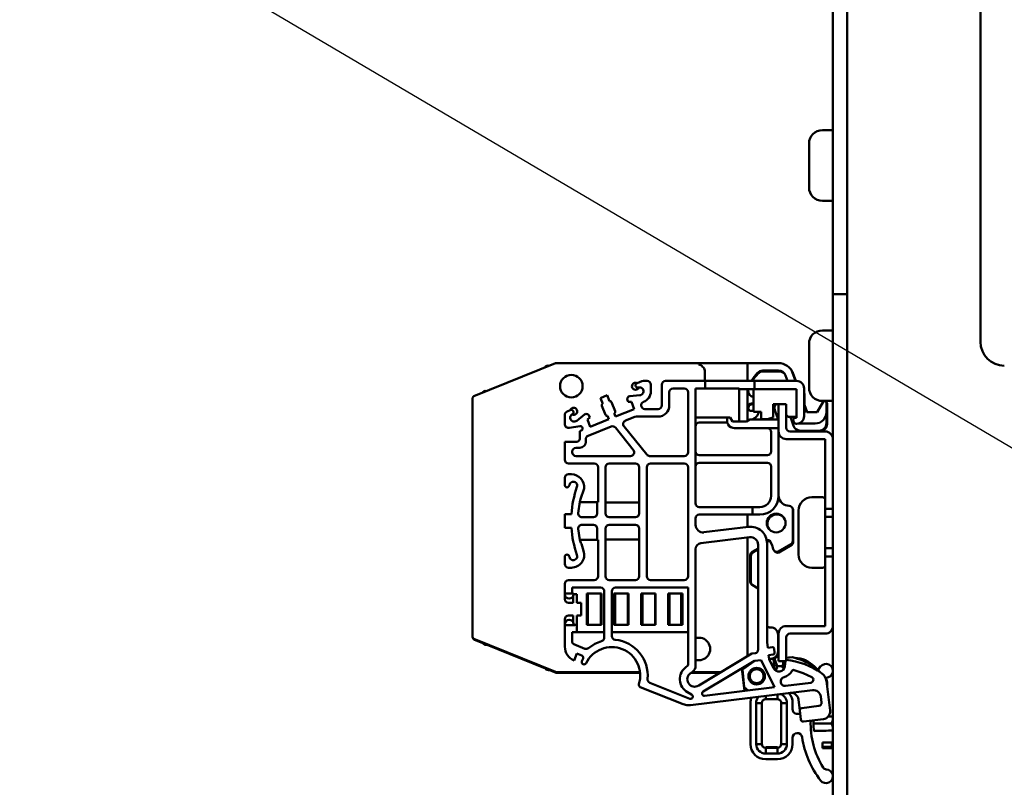
# Model space of a CAD drawing. Units: inches. Extents: x 1 to 169, y 4 to 106.
# Drawn here: x 70 to 75, y 83 to 87 of the extents above; entities that cross this region are included whole.
import ezdxf

# ---------------------------------------------------------------- set-up
doc = ezdxf.new("R2010")
doc.units = ezdxf.units.IN
doc.header["$LTSCALE"] = 10
doc.header["$MEASUREMENT"] = 0
doc.layers.add('Symbol (ANSI)', color=7, linetype='Continuous', lineweight=25)
doc.layers.add('Visible (ANSI)', color=7, linetype='Continuous', lineweight=50)
doc.styles.add('Note Text (ANSI)', font='tahoma.ttf')
doc.dimstyles.new('Default (ANSI)$7', dxfattribs={"dimscale": 10, "dimtxt": 0.12, "dimasz": 0.098425, "dimexe": 0.125, "dimexo": 0.0625, "dimgap": 0.031496, "dimtad": 0, "dimtih": 1, "dimtoh": 1, "dimrnd": 1e-08, "dimzin": 4, "dimdsep": 46, "dimtxsty": 'Note Text (ANSI)', "dimcen": 0.09, "dimdle": 0.393701, "dimclrd": 256, "dimclre": 256, "dimclrt": 256, "dimadec": 0, "dimazin": 1, "dimtfac": 1, "dimtofl": 0, "dimtmove": 0, "dimatfit": 3, "dimfxl": 1, "dimtolj": 1, "dimtzin": 4, "dimlwd": -1, "dimlwe": -1, "dimarcsym": 0})

msp = doc.modelspace()

# ---------------------------------------------------------------- linework, layer by layer
at = {"layer": 'Visible (ANSI)'}
for p, q in [((73.8826, 92.9485), (73.8826, 85.9485)), ((73.9573, 92.9485), (73.9573, 85.9485)), ((74.6573, 85.6985), (74.6573, 92.1985)), ((73.8826, 86.8085), (73.8276, 86.8085)), ((73.7576, 86.5085), (73.7576, 86.7385)), ((73.8826, 86.4385), (73.8276, 86.4385)), ((73.8826, 85.9485), (73.8826, 68.9449)), ((73.9573, 85.9485), (73.8826, 85.9485)), ((73.9573, 85.9485), (73.8826, 85.9485)), ((73.9573, 68.9449), (73.9573, 85.9485)), ((73.8826, 85.7585), (73.8276, 85.7585)), ((73.7576, 85.4585), (73.7576, 85.6885)), ((71.9989, 85.4135), (72.4279, 85.5868)), ((72.4323, 85.5876), (73.179, 85.5876)), ((73.179, 85.5798), (73.179, 85.5876)), ((73.179, 85.5876), (73.4236, 85.5876)), ((73.4272, 85.5871), (73.5976, 85.5871)), ((73.4354, 85.5758), (73.4354, 85.4936)), ((73.211, 85.4936), (73.211, 85.5478)), ((73.5151, 85.5478), (73.5974, 85.5478)), ((73.5181, 85.5438), (73.6005, 85.5438)), ((73.6344, 85.5219), (73.6447, 85.4936)), ((73.6716, 85.5353), (73.6867, 85.4936)), ((73.6746, 85.5313), (73.6884, 85.4936)), ((72.856, 85.4821), (72.8808, 85.4921)), ((72.8808, 85.4921), (72.8881, 85.4936)), ((72.8881, 85.4936), (72.9077, 85.4936)), ((72.9274, 85.4739), (72.9274, 85.4393)), ((72.9849, 85.3658), (72.9849, 85.4739)), ((73.0046, 85.4936), (73.2122, 85.4936)), ((73.2122, 85.4542), (73.2122, 85.4936)), ((73.2122, 85.4936), (73.4713, 85.4936)), ((73.4713, 85.4936), (73.6925, 85.4936)), ((73.4713, 85.4936), (73.4713, 85.4503)), ((72.6628, 85.4041), (72.6975, 85.4181)), ((72.6975, 85.4181), (72.71, 85.3871)), ((72.8174, 85.4139), (72.8692, 85.4187)), ((72.8613, 85.459), (72.8647, 85.4597)), ((73.0242, 85.3658), (73.0242, 85.4345)), ((73.0439, 85.4542), (73.103, 85.4542)), ((73.1227, 85.4345), (73.1227, 85.1195)), ((73.162, 84.8518), (73.162, 85.4542)), ((73.162, 85.4542), (73.2122, 85.4542)), ((73.3914, 85.4542), (73.2122, 85.4542)), ((73.3914, 85.4503), (73.3914, 85.4542)), ((73.471, 85.4503), (73.3914, 85.4503)), ((73.3914, 85.281), (73.3914, 85.4503)), ((73.4354, 85.4503), (73.4354, 85.2844)), ((73.4385, 85.4503), (73.4385, 85.4317)), ((73.4657, 85.3321), (73.4657, 85.4503)), ((73.4713, 85.4503), (73.471, 85.4503)), ((73.4713, 85.4503), (73.6925, 85.4503)), ((73.6925, 85.4503), (73.6925, 85.3006)), ((73.7319, 85.4542), (73.7319, 85.3085)), ((73.7319, 85.4289), (73.7343, 85.4275)), ((73.7343, 85.4275), (73.7343, 85.3273)), ((71.9915, 85.4025), (71.9918, 85.4051)), ((71.9915, 84.1517), (71.9915, 85.4025)), ((72.6754, 85.373), (72.6628, 85.4041)), ((72.6893, 85.315), (72.6701, 85.3624)), ((72.6744, 85.3727), (72.6754, 85.373)), ((72.71, 85.3871), (72.7109, 85.3874)), ((72.7212, 85.3831), (72.7404, 85.3356)), ((72.8087, 85.3833), (72.805, 85.3924)), ((72.8251, 85.3847), (72.8087, 85.3833)), ((72.8406, 85.3464), (72.8251, 85.3847)), ((73.4385, 85.3661), (73.4385, 85.3454)), ((73.4657, 85.3755), (73.4552, 85.3755)), ((73.4657, 85.3715), (73.4583, 85.3715)), ((73.5689, 85.3715), (73.5689, 85.3012)), ((73.5981, 85.3715), (73.5689, 85.3715)), ((73.5981, 85.2285), (73.5981, 85.3715)), ((73.5981, 85.3715), (73.6381, 85.3715)), ((73.6381, 85.3715), (73.6381, 85.2485)), ((73.7343, 85.3675), (73.7482, 85.3292)), ((73.7343, 85.363), (73.7466, 85.3292)), ((73.7997, 85.3292), (73.8311, 85.3835)), ((73.8826, 85.3885), (73.8276, 85.3885)), ((73.8489, 85.3787), (73.8489, 85.3292)), ((73.852, 85.3747), (73.852, 85.3253)), ((72.476, 85.2685), (72.476, 85.3153)), ((72.4883, 85.3336), (72.5043, 85.34)), ((72.5136, 85.3178), (72.5166, 85.3197)), ((72.5389, 85.2852), (72.5795, 85.3178)), ((72.6033, 85.311), (72.607, 85.3018)), ((72.7004, 85.311), (72.6995, 85.3106)), ((72.7078, 85.2927), (72.7004, 85.311)), ((72.736, 85.3254), (72.7351, 85.325)), ((72.7351, 85.325), (72.7425, 85.3068)), ((72.7425, 85.3068), (72.8406, 85.3464)), ((72.7947, 85.2854), (72.844, 85.3053)), ((72.844, 85.3053), (72.8514, 85.3067)), ((72.8514, 85.3067), (72.9652, 85.3067)), ((72.8964, 85.3461), (72.9652, 85.3461)), ((73.4552, 85.3361), (73.4657, 85.3361)), ((73.4657, 85.3321), (73.5055, 85.3321)), ((73.5055, 85.2928), (73.5055, 85.3321)), ((73.5782, 85.3407), (73.5964, 85.2908)), ((73.646, 85.3046), (73.6381, 85.3183)), ((73.7343, 85.3273), (73.7319, 85.326)), ((73.7466, 85.3292), (73.7997, 85.3292)), ((73.8489, 85.3292), (73.8489, 85.2721)), ((73.852, 85.3253), (73.852, 85.2682)), ((72.5555, 85.2564), (72.5013, 85.2472)), ((72.607, 85.3018), (72.5942, 85.2914)), ((72.5942, 85.2914), (72.6097, 85.2531)), ((72.5986, 85.2061), (72.7184, 85.2546)), ((72.6097, 85.2531), (72.7078, 85.2927)), ((72.9058, 85.1072), (72.7867, 85.2548)), ((73.3273, 85.3026), (73.162, 85.3026)), ((73.1817, 85.2751), (73.3273, 85.2751)), ((73.3273, 85.3026), (73.3273, 85.2751)), ((73.3432, 85.3026), (73.3273, 85.3026)), ((73.3273, 85.2751), (73.333, 85.2652)), ((73.3557, 85.281), (73.3432, 85.3026)), ((73.4294, 85.281), (73.3557, 85.281)), ((73.4465, 85.2908), (73.4294, 85.281)), ((73.4544, 85.2908), (73.4544, 85.2915)), ((73.5964, 85.2908), (73.4544, 85.2908)), ((73.5055, 85.2928), (73.5138, 85.2928)), ((73.5374, 85.2928), (73.5138, 85.2928)), ((73.5689, 85.3012), (73.5374, 85.2928)), ((73.595, 85.2967), (73.595, 85.2946)), ((73.5964, 85.2908), (73.5981, 85.2861)), ((73.6925, 85.3046), (73.646, 85.3046)), ((73.6627, 85.296), (73.6596, 85.3046)), ((73.6763, 85.2586), (73.663, 85.2953)), ((73.6788, 85.2985), (73.6753, 85.3046)), ((73.6798, 85.2751), (73.6753, 85.2829)), ((73.6925, 85.3006), (73.6855, 85.3006)), ((73.6925, 85.2692), (73.6901, 85.2692)), ((73.7899, 85.2701), (73.7013, 85.2701)), ((72.5548, 85.2309), (72.5619, 85.2338)), ((72.5548, 85.1904), (72.5548, 85.2309)), ((72.7411, 85.2487), (72.8353, 85.1319)), ((73.3671, 85.2455), (73.5981, 85.2455)), ((73.5587, 85.2258), (73.5587, 85.1235)), ((73.5981, 85.2285), (73.5981, 84.8912)), ((73.6581, 85.2285), (73.8426, 85.2285)), ((73.8096, 85.2327), (73.7133, 85.2327)), ((73.8126, 85.2288), (73.7164, 85.2288)), ((72.476, 85.1747), (72.539, 85.1747)), ((72.476, 85.0802), (72.476, 85.1747)), ((72.5862, 85.1747), (72.5862, 85.1879)), ((73.8426, 85.1885), (73.6381, 85.1885)), ((73.8426, 84.8235), (73.8426, 85.1885)), ((72.5154, 85.1195), (72.5154, 85.1235)), ((72.5351, 85.1432), (72.5548, 85.1432)), ((72.82, 85.0999), (72.5351, 85.0999)), ((73.103, 85.0999), (72.9212, 85.0999)), ((73.539, 85.1038), (73.1817, 85.1038)), ((72.6305, 85.0605), (72.4957, 85.0605)), ((72.7093, 85.0605), (72.8471, 85.0605)), ((72.9258, 85.0605), (73.103, 85.0605)), ((73.539, 85.0644), (73.1817, 85.0644)), ((72.4957, 85.0044), (72.5106, 85.0044)), ((72.6503, 84.8577), (72.6502, 85.0408)), ((72.6896, 84.7987), (72.6896, 85.0408)), ((72.8668, 85.0408), (72.8668, 84.7987)), ((72.9061, 84.469), (72.9061, 85.0408)), ((73.1227, 85.0408), (73.1227, 84.469)), ((73.5587, 84.8912), (73.5587, 85.0447)), ((72.476, 84.9473), (72.476, 84.9847)), ((72.4999, 84.9477), (72.4995, 84.9454)), ((72.559, 84.8741), (72.5771, 84.9296)), ((72.5466, 84.8003), (72.555, 84.8591)), ((72.5548, 84.8577), (72.6463, 84.8577)), ((72.555, 84.8591), (72.559, 84.8741)), ((72.6463, 84.8577), (72.6503, 84.8577)), ((72.6463, 84.8577), (72.6463, 84.7987)), ((72.6896, 84.8558), (72.8668, 84.8558)), ((73.8276, 84.8835), (73.7726, 84.8835)), ((72.476, 84.7947), (72.5106, 84.7947)), ((72.476, 84.7239), (72.476, 84.7947)), ((73.4603, 84.8321), (73.1817, 84.8321)), ((73.4603, 84.7928), (73.1817, 84.7928)), ((73.4354, 84.7928), (73.4354, 84.7279)), ((73.4603, 84.7928), (73.4603, 84.8321)), ((73.4603, 84.8321), (73.4996, 84.8321)), ((73.4996, 84.7928), (73.4603, 84.7928)), ((73.6718, 84.8194), (73.6718, 84.6534)), ((73.6748, 84.8155), (73.6748, 84.6494)), ((73.7026, 84.5835), (73.7026, 84.8135)), ((73.8426, 84.8235), (73.8826, 84.8235)), ((73.8426, 84.8235), (73.8426, 84.5735)), ((72.6266, 84.779), (72.5662, 84.779)), ((72.5662, 84.7396), (72.6266, 84.7396)), ((72.8471, 84.779), (72.7093, 84.779)), ((72.7093, 84.7396), (72.8471, 84.7396)), ((73.162, 84.7731), (73.162, 84.7388)), ((73.8426, 84.7805), (73.8826, 84.7805)), ((72.5106, 84.7239), (72.476, 84.7239)), ((72.555, 84.6596), (72.5466, 84.7183)), ((72.6463, 84.72), (72.6463, 84.6609)), ((72.6896, 84.469), (72.6896, 84.7199)), ((72.8668, 84.7199), (72.8668, 84.469)), ((73.2062, 84.6998), (73.4399, 84.7285)), ((72.5548, 84.6609), (72.6463, 84.6609)), ((72.56, 84.6446), (72.555, 84.6596)), ((72.5642, 84.6396), (72.56, 84.6446)), ((72.5642, 84.6396), (72.5742, 84.6022)), ((72.6503, 84.6609), (72.6463, 84.6609)), ((72.6502, 84.4689), (72.6503, 84.6609)), ((72.8668, 84.6628), (72.6896, 84.6628)), ((73.1897, 84.6422), (73.4456, 84.6736)), ((73.4354, 84.6724), (73.4354, 84.0503)), ((73.4898, 84.6346), (73.4898, 84.0816)), ((73.5497, 84.6579), (73.5356, 84.6579)), ((73.552, 84.654), (73.5363, 84.654)), ((73.537, 84.6425), (73.537, 84.1238)), ((73.5645, 84.6324), (73.5497, 84.6579)), ((73.664, 84.6377), (73.5968, 84.5985)), ((73.6671, 84.6338), (73.5999, 84.5946)), ((73.162, 84.001), (73.162, 84.611)), ((73.4898, 84.6147), (73.4592, 84.597)), ((73.4898, 84.6089), (73.4622, 84.5931)), ((73.5701, 84.6115), (73.5645, 84.6324)), ((73.8426, 84.6165), (73.8826, 84.6165)), ((72.476, 84.5339), (72.476, 84.5713)), ((72.4995, 84.5733), (72.4999, 84.5709)), ((73.4493, 84.5799), (73.4493, 84.4407)), ((73.4524, 84.576), (73.4524, 84.4367)), ((73.8426, 84.2085), (73.8426, 84.5735)), ((73.8826, 84.5735), (73.8426, 84.5735)), ((72.5106, 84.5142), (72.4957, 84.5142)), ((73.8276, 84.5135), (73.7726, 84.5135)), ((72.476, 84.3784), (72.476, 84.4296)), ((72.4957, 84.4493), (72.6305, 84.4493)), ((72.8471, 84.4493), (72.7093, 84.4493)), ((73.103, 84.4493), (72.9258, 84.4493)), ((72.476, 84.3784), (72.5154, 84.3784)), ((72.476, 84.3745), (72.476, 84.3784)), ((72.5154, 84.3784), (72.5154, 84.4099)), ((72.5154, 84.4099), (72.6636, 84.4099)), ((72.5154, 84.3784), (72.522, 84.3784)), ((72.522, 84.3784), (72.522, 84.376)), ((72.522, 84.376), (72.522, 84.3745)), ((72.5382, 84.376), (72.522, 84.376)), ((72.5382, 84.3302), (72.5382, 84.376)), ((72.5918, 84.3782), (72.6677, 84.3782)), ((72.5918, 84.2148), (72.5918, 84.3782)), ((72.5965, 84.3782), (72.5965, 84.3585)), ((72.665, 84.3585), (72.665, 84.3782)), ((72.6677, 84.3782), (72.6677, 84.2148)), ((72.6833, 84.3902), (72.6833, 84.1486)), ((72.7226, 84.156), (72.7226, 84.3902)), ((72.7339, 84.3782), (72.8099, 84.3782)), ((72.7339, 84.2148), (72.7339, 84.3782)), ((72.741, 84.3782), (72.741, 84.3585)), ((72.7423, 84.4099), (73.1227, 84.4099)), ((72.8071, 84.3585), (72.8071, 84.3782)), ((72.8099, 84.3782), (72.8099, 84.2148)), ((72.876, 84.3782), (72.952, 84.3782)), ((72.876, 84.2148), (72.876, 84.3782)), ((72.8831, 84.3782), (72.8831, 84.3585)), ((72.9496, 84.3585), (72.9496, 84.3782)), ((72.952, 84.3782), (72.952, 84.2148)), ((73.0181, 84.3782), (73.0941, 84.3782)), ((73.0181, 84.2148), (73.0181, 84.3782)), ((73.0256, 84.3782), (73.0256, 84.3585)), ((73.0862, 84.3585), (73.0862, 84.3782)), ((73.0941, 84.3782), (73.0941, 84.2148)), ((73.1227, 84.4099), (73.1227, 84.0071)), ((73.4592, 84.4236), (73.4898, 84.4059)), ((72.476, 84.3499), (72.476, 84.3745)), ((72.5205, 84.3302), (72.4957, 84.3302)), ((72.5205, 84.3302), (72.5205, 84.3685)), ((72.522, 84.3745), (72.5213, 84.3745)), ((72.5626, 84.3302), (72.5382, 84.3302)), ((72.5626, 84.2632), (72.5626, 84.3302)), ((72.5965, 84.3585), (72.5965, 84.2345)), ((72.665, 84.2345), (72.665, 84.3585)), ((72.741, 84.3585), (72.741, 84.2345)), ((72.8071, 84.2345), (72.8071, 84.3585)), ((72.8831, 84.3585), (72.8831, 84.2345)), ((72.9496, 84.2345), (72.9496, 84.3585)), ((73.0256, 84.3585), (73.0256, 84.2345)), ((73.0862, 84.2345), (73.0862, 84.3585)), ((72.476, 84.219), (72.476, 84.2436)), ((72.4957, 84.2632), (72.5205, 84.2632)), ((72.5205, 84.2249), (72.5205, 84.2632)), ((72.5382, 84.2632), (72.5626, 84.2632)), ((72.5382, 84.2148), (72.5382, 84.2632)), ((72.5965, 84.2345), (72.5965, 84.2148)), ((72.665, 84.2148), (72.665, 84.2345)), ((72.741, 84.2345), (72.741, 84.2148)), ((72.8071, 84.2148), (72.8071, 84.2345)), ((72.8831, 84.2345), (72.8831, 84.2148)), ((72.9496, 84.2148), (72.9496, 84.2345)), ((73.0256, 84.2345), (73.0256, 84.2148)), ((73.0862, 84.2148), (73.0862, 84.2345)), ((72.476, 84.213), (72.476, 84.219)), ((72.476, 84.0999), (72.476, 84.213)), ((72.5292, 84.213), (72.476, 84.213)), ((72.5154, 84.1236), (72.5154, 84.1756)), ((72.5154, 84.1756), (72.5382, 84.1756)), ((72.5213, 84.2191), (72.522, 84.2191)), ((72.522, 84.2191), (72.522, 84.2148)), ((72.522, 84.2148), (72.5292, 84.2148)), ((72.5292, 84.2148), (72.5382, 84.2148)), ((72.5292, 84.2148), (72.5292, 84.213)), ((72.5382, 84.1756), (72.5382, 84.2148)), ((72.6833, 84.1756), (72.5382, 84.1756)), ((72.6677, 84.2148), (72.5918, 84.2148)), ((73.1227, 84.1756), (72.7226, 84.1756)), ((72.8099, 84.2148), (72.7339, 84.2148)), ((72.952, 84.2148), (72.876, 84.2148)), ((73.0941, 84.2148), (73.0181, 84.2148)), ((73.5981, 84.0235), (73.5981, 84.1685)), ((73.6381, 84.2085), (73.8426, 84.2085)), ((73.8426, 84.1685), (73.6581, 84.1685)), ((71.9989, 84.1408), (71.9966, 84.142)), ((72.4279, 83.9674), (71.9989, 84.1408)), ((72.002, 84.1368), (71.9997, 84.1381)), ((72.0458, 84.1191), (72.002, 84.1368)), ((72.6691, 84.1297), (72.6328, 84.1149)), ((73.537, 84.1238), (73.5407, 84.0937)), ((73.595, 84.1619), (73.595, 84.0762)), ((73.6381, 84.1485), (73.6381, 84.0235)), ((72.3741, 83.9865), (72.0606, 84.1131)), ((72.5804, 84.0896), (72.5228, 84.1126)), ((72.6328, 84.1149), (72.6004, 84.0929)), ((73.476, 84.066), (73.4576, 84.0637)), ((73.5407, 84.0937), (73.5652, 84.0967)), ((73.5739, 84.0899), (73.5767, 84.0674)), ((72.5396, 84.0635), (72.525, 84.0269)), ((72.5652, 84.0533), (72.5396, 84.0635)), ((72.566, 84.0233), (72.5718, 84.0379)), ((73.4576, 84.0637), (73.1784, 83.8959)), ((73.2023, 83.8643), (73.4708, 84.0256)), ((73.4085, 83.981), (73.4726, 84.0259)), ((73.4708, 84.0256), (73.5065, 84.03)), ((73.5065, 84.03), (73.5768, 83.8875)), ((73.5698, 84.0586), (73.5454, 84.0556)), ((73.5454, 84.0556), (73.5479, 84.0351)), ((73.5556, 84.0369), (73.5477, 84.0369)), ((73.5479, 84.0351), (73.5714, 83.9875)), ((73.5492, 84.0343), (73.5483, 84.0343)), ((73.5707, 84.0362), (73.5492, 84.0343)), ((73.5761, 84.0367), (73.5707, 84.0362)), ((73.5755, 83.9813), (73.5707, 84.0362)), ((73.5867, 84.0076), (73.5761, 84.0367)), ((73.6381, 84.0235), (73.5981, 84.0235)), ((73.6228, 84.0235), (73.6175, 83.9933)), ((73.6301, 83.9932), (73.6274, 84.0235)), ((73.6308, 83.9969), (73.6347, 84.0235)), ((73.6381, 84.0421), (73.6501, 84.0432)), ((73.6546, 84.0436), (73.6501, 84.0432)), ((73.6546, 84.0436), (73.6696, 84.0449)), ((72.431, 83.9635), (72.389, 83.9805)), ((72.8706, 83.9666), (72.4323, 83.9666)), ((72.871, 83.9626), (72.4354, 83.9626)), ((73.1176, 83.9974), (73.1129, 83.9941)), ((73.1355, 83.9619), (73.1452, 83.9687)), ((73.2894, 83.9626), (73.1366, 83.9626)), ((73.296, 83.9666), (73.1422, 83.9666)), ((73.4187, 83.8681), (73.4043, 83.9857)), ((73.4097, 83.9666), (73.4066, 83.9666)), ((73.4166, 83.8884), (73.4085, 83.981)), ((73.4354, 84.0044), (73.4354, 83.9998)), ((73.4385, 84.0063), (73.4385, 84.002)), ((73.4622, 83.9825), (73.4961, 83.9867)), ((73.5927, 83.9911), (73.5867, 84.0076)), ((73.5885, 83.9871), (73.5867, 84.0076)), ((73.5904, 83.9975), (73.6182, 83.9975)), ((73.6803, 83.9776), (73.7276, 83.962)), ((73.7276, 83.962), (73.7724, 83.9401)), ((73.787, 83.9957), (73.8168, 83.9659)), ((73.8181, 83.9956), (73.8181, 83.9985)), ((73.1314, 83.8273), (72.9225, 83.9107)), ((73.4132, 83.927), (73.4115, 83.9269)), ((73.4136, 83.9229), (73.412, 83.9227)), ((73.7665, 83.9108), (73.6348, 83.8947)), ((73.8487, 83.9199), (73.8677, 83.7646)), ((73.852, 83.9136), (73.852, 83.8927)), ((73.0967, 83.7987), (72.8716, 83.8886)), ((73.1193, 83.8611), (73.1416, 83.8485)), ((73.7752, 83.8722), (73.1355, 83.7937)), ((73.5768, 83.8875), (73.2098, 83.8425)), ((73.4379, 83.8705), (73.4166, 83.8884)), ((73.5052, 83.9085), (73.4718, 83.9044)), ((73.45, 83.8075), (73.45, 83.8046)), ((73.53, 83.8421), (73.53, 83.8249)), ((73.53, 83.8249), (73.53, 83.8421)), ((73.5915, 83.8249), (73.53, 83.8249)), ((73.5915, 83.8497), (73.5915, 83.8249)), ((73.5915, 83.8249), (73.5915, 83.8497)), ((73.709, 83.7649), (73.7018, 83.8236)), ((73.8191, 83.838), (73.8229, 83.8067)), ((73.1158, 83.7938), (73.0967, 83.7987)), ((73.1355, 83.7937), (73.1158, 83.7938)), ((73.45, 83.8046), (73.45, 83.5896)), ((73.45, 83.8046), (73.45, 83.5896)), ((73.48, 83.5896), (73.48, 83.8046)), ((73.48, 83.8046), (73.48, 83.5896)), ((73.51, 83.5899), (73.51, 83.8049)), ((73.51, 83.8049), (73.51, 83.5899)), ((73.6115, 83.8049), (73.6115, 83.5899)), ((73.6115, 83.5899), (73.6115, 83.8049)), ((73.6415, 83.8046), (73.6415, 83.5896)), ((73.6415, 83.5896), (73.6415, 83.8046)), ((73.6715, 83.7721), (73.6715, 83.8046)), ((73.7148, 83.7181), (73.709, 83.7649)), ((73.8092, 83.7891), (73.7193, 83.7781)), ((73.8335, 83.7207), (73.7279, 83.7078)), ((73.8774, 83.6972), (73.781, 83.6972)), ((73.781, 83.6972), (73.8774, 83.6972)), ((73.6715, 83.5896), (73.6715, 83.6221)), ((73.53, 83.5725), (73.53, 83.5699)), ((73.5915, 83.5725), (73.53, 83.5725)), ((73.5915, 83.5699), (73.53, 83.5699)), ((73.53, 83.5396), (73.53, 83.5699)), ((73.53, 83.5699), (73.53, 83.5396)), ((73.53, 83.5699), (73.5915, 83.5699)), ((73.5915, 83.5699), (73.5915, 83.5725)), ((73.5915, 83.5396), (73.5915, 83.5699)), ((73.5915, 83.5699), (73.5915, 83.5396)), ((73.8275, 83.5744), (73.8275, 83.5981)), ((73.8275, 83.5981), (73.8775, 83.5981)), ((73.8775, 83.5744), (73.8275, 83.5744)), ((73.8775, 83.5744), (73.8275, 83.5744)), ((73.8275, 83.5685), (73.8275, 83.5744)), ((73.8275, 83.5685), (73.8775, 83.5685)), ((73.8775, 83.5981), (73.8775, 83.5744)), ((73.8775, 83.5744), (73.8775, 83.5685)), ((73.5915, 83.5396), (73.53, 83.5396)), ((73.53, 83.5396), (73.5915, 83.5396)), ((73.53, 83.5096), (73.5915, 83.5096))]:
    msp.add_line(p, q, dxfattribs=at)
for centre, radius in [((72.5102, 85.4661), 0.0591), ((73.5851, 84.7486), 0.0492), ((73.4827, 83.9455), 0.0433), ((73.4827, 83.9455), 0.0366)]:
    msp.add_circle(centre, radius, dxfattribs=at)
for centre, radius, start, end in [((73.8276, 86.7385), 0.07, 90, 180), ((73.8276, 86.5085), 0.07, 180, 270), ((73.8276, 85.6885), 0.07, 90, 180), ((74.7823, 85.6985), 0.125, 180, 270), ((72.3883, 85.5541), 0.0197, 73.8841, 150.1159), ((72.4323, 85.5758), 0.0118, 90, 112), ((73.1736, 85.5474), 0.0328, 38.7828, 80.4956), ((73.1841, 85.5456), 0.027, 4.6986, 56.0238), ((73.4236, 85.5758), 0.0118, 0, 90), ((73.5976, 85.5083), 0.0787, 19.989, 90.0047), ((73.6898, 85.3486), 0.2761, 137.5566, 148.3407), ((73.6929, 85.3447), 0.2761, 137.5566, 147.3759), ((73.5151, 85.5084), 0.0394, 89.9975, 137.5516), ((73.5181, 85.5045), 0.0394, 89.9975, 137.5516), ((73.5974, 85.5084), 0.0394, 20.015, 89.993), ((73.6005, 85.5045), 0.0394, 41.5881, 89.993), ((73.6007, 85.5044), 0.0787, 19.989, 39.7713), ((72.847, 85.4658), 0.0187, 61.1667, 341.0401), ((72.8589, 85.4706), 0.0119, 104.0774, 281.4862), ((72.8683, 85.4393), 0.0207, 272.4204, 100.0501), ((72.9077, 85.4739), 0.0197, 0, 90), ((73.0046, 85.4739), 0.0197, 90, 180), ((73.6925, 85.4542), 0.0394, 0, 90), ((72.0033, 85.4025), 0.0118, 112, 167.332), ((72.06, 85.4214), 0.0197, 73.9567, 150.0433), ((72.8196, 85.3983), 0.0157, 98.0301, 202), ((72.8683, 85.4393), 0.0591, 290.9256, 0), ((73.0439, 85.4345), 0.0197, 90, 180), ((73.103, 85.4345), 0.0197, 0, 90), ((73.4746, 85.4474), 0.0394, 185.6495, 257.003), ((73.4777, 85.4434), 0.0394, 170.016, 174.3505), ((73.4777, 85.4434), 0.0394, 185.6495, 214.3172), ((73.8276, 85.4585), 0.07, 180, 270), ((72.6774, 85.3654), 0.00787, 112, 202), ((72.7139, 85.3801), 0.00787, 22, 112), ((72.8964, 85.3658), 0.0197, 110.9256, 270), ((72.9652, 85.3658), 0.0197, 270, 0), ((72.9652, 85.3658), 0.0591, 270, 0), ((73.4552, 85.3558), 0.0197, 90, 270), ((73.4583, 85.3518), 0.0197, 90, 210.668), ((73.6059, 85.3508), 0.0295, 135.573, 200), ((73.8394, 85.3787), 0.00958, 359.9786, 149.9801), ((73.8424, 85.3747), 0.00958, 359.9786, 53.0556), ((72.4957, 85.3153), 0.0197, 112, 180), ((72.5221, 85.3345), 0.0187, 242.9599, 162.8333), ((72.5102, 85.3297), 0.0119, 302.5138, 119.9226), ((72.5252, 85.3007), 0.0207, 123.9499, 311.5796), ((72.5887, 85.3051), 0.0157, 22, 125.9699), ((72.6966, 85.3179), 0.00787, 202, 292), ((72.7331, 85.3327), 0.00787, 292, 22), ((73.4465, 85.338), 0.0472, 279.5941, 352.8192), ((73.5556, 85.2967), 0.0394, 0, 42.8973), ((73.5587, 85.2928), 0.0394, 0, 41.5895), ((73.6925, 85.3085), 0.0394, 270, 0), ((73.7899, 85.3292), 0.0591, 270, 0), ((73.7929, 85.3253), 0.0591, 341.4419, 0), ((72.4977, 85.2685), 0.0217, 180, 279.6245), ((72.5575, 85.2447), 0.0118, 292, 99.6245), ((72.7258, 85.2363), 0.0197, 38.9031, 112), ((72.8021, 85.2671), 0.0197, 112, 218.9031), ((73.1817, 85.2554), 0.0197, 90, 180), ((73.3671, 85.2849), 0.0394, 210, 270), ((73.4465, 85.338), 0.0472, 270, 279.5941), ((73.6997, 85.3095), 0.0394, 200.015, 238.9568), ((73.6855, 85.2888), 0.0118, 90, 210), ((73.7133, 85.2721), 0.0394, 200.015, 269.993), ((73.6901, 85.281), 0.0118, 210, 270), ((73.8096, 85.2721), 0.0394, 270, 0), ((73.8126, 85.2682), 0.0394, 270, 0), ((72.6059, 85.1879), 0.0197, 112, 180), ((73.539, 85.2258), 0.0197, 0, 90), ((73.6381, 85.2285), 0.04, 180, 270), ((73.6581, 85.2485), 0.02, 180, 270), ((73.7164, 85.2682), 0.0394, 214.3198, 269.993), ((73.8426, 85.1885), 0.04, 0, 90), ((72.539, 85.1904), 0.0157, 270, 0), ((72.5548, 85.1747), 0.0315, 270, 0), ((72.5351, 85.1235), 0.0197, 90, 180), ((72.5351, 85.1195), 0.0197, 180, 270), ((72.82, 85.1195), 0.0197, 270, 38.9031), ((72.9212, 85.1195), 0.0197, 218.9031, 270), ((73.103, 85.1195), 0.0197, 270, 0), ((73.1817, 85.1235), 0.0197, 180, 270), ((73.539, 85.1235), 0.0197, 270, 0), ((72.4957, 85.0802), 0.0197, 180, 270), ((72.6305, 85.0408), 0.0197, 0.0187, 90), ((72.7093, 85.0408), 0.0197, 90, 180), ((72.8471, 85.0408), 0.0197, 0, 90), ((72.9258, 85.0408), 0.0197, 90, 180), ((73.103, 85.0408), 0.0197, 0, 90), ((73.1817, 85.0447), 0.0197, 90, 180), ((73.539, 85.0447), 0.0197, 0, 90), ((72.4957, 84.9847), 0.0197, 90, 180), ((72.5106, 84.9375), 0.0669, 353.2764, 90), ((72.4878, 84.9473), 0.0118, 180, 350.535), ((72.5203, 84.9443), 0.0207, 340.7066, 170.535), ((73.0488, 84.7593), 0.5394, 160.7067, 176.2333), ((73.6571, 84.8941), 0.059, 179.9949, 215.5306), ((73.1817, 84.8518), 0.0197, 180, 270), ((73.4996, 84.8912), 0.0591, 270, 0), ((73.4996, 84.8912), 0.0984, 270, 0), ((73.654, 84.8981), 0.059, 196.8571, 268.5796), ((73.7726, 84.8135), 0.07, 90, 180), ((73.8276, 84.8685), 0.015, 0, 90), ((72.5662, 84.7987), 0.0197, 175.2983, 270), ((72.6266, 84.7987), 0.0197, 270, 359.9422), ((72.7093, 84.7987), 0.0197, 180, 270), ((72.8471, 84.7987), 0.0197, 270, 0), ((73.1817, 84.7731), 0.0197, 90, 180), ((73.5882, 84.7446), 0.0492, 40.8617, 215.0462), ((73.6521, 84.8194), 0.0197, 359.9846, 88.6048), ((73.6552, 84.8155), 0.0197, 359.9846, 45.2447), ((72.5662, 84.7199), 0.0197, 90, 184.7017), ((72.6266, 84.7199), 0.0197, 0.0578, 90), ((72.7093, 84.7199), 0.0197, 90, 180), ((72.8471, 84.7199), 0.0197, 0, 90), ((73.2014, 84.7388), 0.0394, 180, 277), ((73.0488, 84.7593), 0.5394, 183.7667, 199.2933), ((73.4504, 84.6425), 0.0866, 0, 97), ((73.1935, 84.611), 0.0315, 97, 180), ((73.4504, 84.6346), 0.0394, 0, 97), ((73.6521, 84.6534), 0.0197, 307.354, 359.9863), ((73.6551, 84.6494), 0.0197, 307.354, 359.9863), ((72.4878, 84.5713), 0.0118, 9.465, 180), ((72.5106, 84.5812), 0.0669, 270, 18.3147), ((73.469, 84.5799), 0.0197, 119.9747, 180.0013), ((73.4721, 84.576), 0.0197, 119.9747, 180.0013), ((73.5891, 84.6166), 0.0197, 194.9671, 293.2453), ((73.5921, 84.6126), 0.0197, 210.6611, 293.2453), ((73.7726, 84.5835), 0.07, 180, 270), ((72.4957, 84.5339), 0.0197, 180, 270), ((72.5203, 84.5743), 0.0207, 189.465, 19.2934), ((73.8276, 84.5285), 0.015, 270, 0), ((72.4957, 84.4296), 0.0197, 90, 180), ((72.6305, 84.469), 0.0197, 270, 359.9822), ((72.7093, 84.469), 0.0197, 180, 270), ((72.8471, 84.469), 0.0197, 270, 0), ((72.9258, 84.469), 0.0197, 180, 270), ((73.103, 84.469), 0.0197, 270, 0), ((73.469, 84.4407), 0.0197, 179.9987, 239.9801), ((73.4721, 84.4367), 0.0197, 179.9987, 210.6674), ((72.6636, 84.3902), 0.0197, 0, 90), ((72.7423, 84.3902), 0.0197, 90, 180), ((72.4987, 84.3745), 0.0226, 180, 0), ((72.4957, 84.3499), 0.0197, 180, 270), ((72.4957, 84.2436), 0.0197, 90, 180), ((72.4987, 84.219), 0.0226, 0.4402, 180), ((73.5556, 84.2603), 0.0591, 251.6592, 270), ((73.5556, 84.1619), 0.0394, 0, 90), ((73.5587, 84.1579), 0.0394, 0, 41.5895), ((73.6381, 84.1685), 0.04, 90, 180), ((73.6581, 84.1485), 0.02, 90, 180), ((73.8426, 84.2085), 0.04, 270, 0), ((72.0033, 84.1517), 0.0118, 180, 235.332), ((72.0064, 84.1478), 0.0118, 205.7515, 235.332), ((72.06, 84.1328), 0.0197, 209.9567, 286.0433), ((72.063, 84.1289), 0.0197, 210.668, 286.0433), ((72.5272, 84.1236), 0.0118, 180, 248.2383), ((72.6636, 84.1486), 0.0197, 286.2795, 0), ((72.7423, 84.156), 0.0197, 180, 264.4314), ((72.7221, 83.9483), 0.189, 354.6787, 84.4316), ((73.1795, 84.0881), 0.0591, 252.7824, 107.2176), ((72.5548, 84.0999), 0.0787, 180, 247.8225), ((72.5877, 84.1079), 0.0197, 248.2383, 310.0937), ((72.7221, 83.9483), 0.1496, 342.4344, 154.0422), ((73.474, 84.0816), 0.0157, 277, 0), ((73.5556, 84.0762), 0.0394, 270, 0), ((73.5661, 84.0889), 0.00787, 7, 97), ((73.5689, 84.0665), 0.00787, 277, 7), ((73.5587, 84.0723), 0.0394, 295.0262, 0), ((72.5769, 84.0189), 0.0118, 158.2383, 334.042), ((72.5608, 84.0423), 0.0118, 338.2383, 68.2383), ((73.5881, 83.6192), 0.4154, 55.4722, 83.0899), ((73.5654, 83.6326), 0.4252, 60.2573, 75.8119), ((73.6757, 83.8843), 0.1575, 45.0072, 87.8757), ((72.3883, 84.0001), 0.0197, 209.8841, 286.1159), ((72.3914, 83.9962), 0.0197, 210.668, 286.1159), ((72.4323, 83.9784), 0.0118, 248, 270), ((72.4354, 83.9744), 0.0118, 248, 270), ((73.1581, 83.9296), 0.0787, 125, 240.5076), ((73.1109, 84.0071), 0.0118, 305, 0), ((73.1581, 83.9296), 0.0394, 125, 301), ((73.1227, 84.001), 0.0394, 305, 0), ((73.467, 83.9435), 0.0394, 97, 100.8108), ((73.5997, 84.0014), 0.0315, 206.25, 351.75), ((73.6068, 83.9722), 0.0236, 140.8139, 174.4403), ((73.6068, 83.9722), 0.0236, 33.1467, 63.3036), ((73.6119, 84.0024), 0.063, 283.4206, 331.0682), ((73.6773, 83.9662), 0.0118, 75.5764, 151.068), ((73.7471, 83.9506), 0.0591, 25.86, 60.2573), ((72.9298, 83.9289), 0.0197, 174.6789, 248.2383), ((73.632, 83.9181), 0.0236, 103.4206, 277), ((73.7646, 83.9265), 0.0157, 277, 60.1301), ((73.79, 83.9127), 0.0591, 7, 55.4722), ((73.8126, 83.9136), 0.0394, 359.9943, 38.796), ((73.8096, 83.9175), 0.0394, 0.345, 27.8102), ((72.876, 83.8996), 0.0118, 162.4344, 248.2383), ((73.2084, 83.8542), 0.0118, 121, 277), ((73.467, 83.9435), 0.0394, 274.092, 277), ((73.78, 83.8332), 0.0394, 7, 97), ((73.1358, 83.8383), 0.0118, 248.2383, 60.5076), ((73.6627, 83.8188), 0.0394, 7, 97), ((73.8073, 83.8048), 0.0157, 277, 7), ((73.7207, 83.7664), 0.0118, 97, 187), ((73.8287, 83.7598), 0.0394, 277, 7), ((73.7265, 83.7195), 0.0118, 187, 277)]:
    msp.add_arc(centre, radius, start, end, dxfattribs=at)
for centre, major_axis, ratio, start_param, end_param in [((73.8466, 83.9736), (0.036, 0.0016), 0.999947, 4.712389, 8.722055), ((74.2035, 83.7), (-0.4875, 0), 0.999947, 5.624088, 5.673797), ((74.2035, 83.6971), (-0.4875, 0), 0.999947, 5.624088, 5.669548), ((74.2035, 83.6971), (0.4875, 0), 0.999947, 2.482496, 2.527955), ((73.849, 83.9176), (0.0194, 0.0048), 0.999953, 1.373106, 1.570796), ((73.53, 83.8046), (-0.08, 0), 0.999947, 5.920479, 6.283185), ((73.53, 83.8046), (-0.05, 0), 0.999947, 5.563671, 6.283185), ((73.53, 83.8046), (-0.0376, 0.0329), 0.999993, 0, 0.719514), ((73.5915, 83.8046), (0.05, 0), 0.999947, 0, 1.232136), ((73.5915, 83.8046), (0.05, 0), 0.999947, 0, 1.232136), ((73.5915, 83.8046), (0.08, 0), 0.999947, 0, 0.716323), ((73.48, 83.8049), (0.03, 0), 0.010304, 4.712389, 6.283185), ((73.48, 83.8049), (0.03, 0), 0.010304, 4.712389, 6.283185), ((73.6415, 83.8049), (-0.03, 0), 0.010304, 0, 1.570796), ((73.6415, 83.8049), (-0.03, 0), 0.010304, 0, 1.570796), ((73.6965, 83.7721), (-0.0206, -0.0142), 0.999981, 5.68112, 7.853982), ((74.2035, 83.6971), (-0.4375, 0), 0.999947, 6.247962, 6.839749), ((73.8457, 28.6779), (-186.5932, 5.0246), 0.29486, 4.720131, 4.720258), ((73.8457, 142.3805), (186.5923, 5.0579), 0.314482, 4.703567, 4.704062), ((74.4837, 83.7009), (-0.6063, -0.0038), 0.215771, 6.281919, 6.41276), ((73.6965, 83.6221), (-0.025, 0), 0.999947, 3.288462, 6.283185), ((74.2035, 83.6971), (-0.4875, 0), 0.999947, 0.146869, 0.659097), ((73.53, 83.5896), (-0.08, 0), 0.999947, 0, 1.570796), ((73.53, 83.5896), (-0.08, 0), 0.999947, 0, 1.570796), ((73.48, 83.5899), (0.03, 0), 0.010304, 4.712389, 6.283185), ((73.48, 83.5899), (0.03, 0), 0.010304, 4.712389, 6.283185), ((73.53, 83.5896), (-0.05, 0), 0.999947, 0, 1.570796), ((73.53, 83.5896), (-0.05, 0), 0.999947, 0, 1.570796), ((73.53, 83.5899), (-0.02, 0), 0.999947, 0, 1.570796), ((73.5915, 83.5899), (0.02, 0), 0.999947, 4.712389, 6.283185), ((73.5915, 83.5896), (0.08, 0), 0.999947, 4.712389, 6.283185), ((73.5915, 83.5896), (0.05, 0), 0.999947, 4.712389, 6.283185), ((73.5915, 83.5896), (0.05, 0), 0.999947, 4.712389, 6.283185), ((73.5915, 83.5896), (0.08, 0), 0.999947, 4.712389, 6.283185), ((73.6415, 83.5899), (-0.03, 0), 0.010304, 0, 1.570796), ((73.6415, 83.5899), (-0.03, 0), 0.010304, 0, 1.570796), ((73.8466, 83.4206), (-0.0285, -0.022), 0.999987, 0, 4.009666), ((73.849, 83.4765), (-0.02, 0.0009), 0.999947, 0.60019, 1.570796)]:
    msp.add_ellipse(centre, major_axis=major_axis, ratio=ratio, start_param=start_param, end_param=end_param, dxfattribs=at)
for points in [[(73.5885, 83.9871), (73.5898, 83.9887), (73.5912, 83.99), (73.5927, 83.9911)], [(73.7814, 83.7143), (73.7811, 83.7086), (73.781, 83.7029), (73.781, 83.6972)], [(73.8774, 83.6972), (73.8774, 83.7029), (73.8791, 83.7087), (73.8826, 83.7143)], [(73.781, 83.6972), (73.781, 83.6841), (73.7818, 83.6704), (73.7834, 83.6571)], [(73.7834, 83.6571), (73.7856, 83.6579), (73.7879, 83.6583), (73.7902, 83.6583)]]:
    msp.add_open_spline(points, degree=3, dxfattribs=at)
for points, knots in [([(73.53, 83.8249), (73.5279, 83.8249), (73.5258, 83.8245), (73.5218, 83.8232), (73.52, 83.8223), (73.5166, 83.8198), (73.5151, 83.8183), (73.5126, 83.8149), (73.5116, 83.813), (73.5104, 83.8091), (73.51, 83.807), (73.51, 83.8049)], [6.283185, 6.283185, 6.283185, 6.283185, 6.597344, 6.597344, 6.911504, 6.911504, 7.225663, 7.225663, 7.539822, 7.539822, 7.853981, 7.853981, 7.853981, 7.853981]), ([(73.6115, 83.8049), (73.6115, 83.807), (73.6112, 83.8091), (73.6099, 83.813), (73.6089, 83.8149), (73.6065, 83.8183), (73.605, 83.8198), (73.6016, 83.8223), (73.5997, 83.8232), (73.5957, 83.8245), (73.5936, 83.8249), (73.5915, 83.8249)], [4.712389, 4.712389, 4.712389, 4.712389, 5.026549, 5.026549, 5.340708, 5.340708, 5.654867, 5.654867, 5.969026, 5.969026, 6.283185, 6.283185, 6.283185, 6.283185])]:
    msp.add_open_spline(points, degree=3, knots=knots, dxfattribs=at)

# ---------------------------------------------------------------- leaders
at = {"layer": 'Symbol (ANSI)', "annotation_type": 0, "has_hookline": 1, "hookline_direction": 1, "text_width": 4.2544}
msp.add_leader([(76.6448, 84.0688), (64.3885, 91.2853), (63.4043, 91.2853)], dimstyle='Default (ANSI)$7', override={"dimtad": 0}, dxfattribs=at)

doc.saveas('drawing.dxf')
